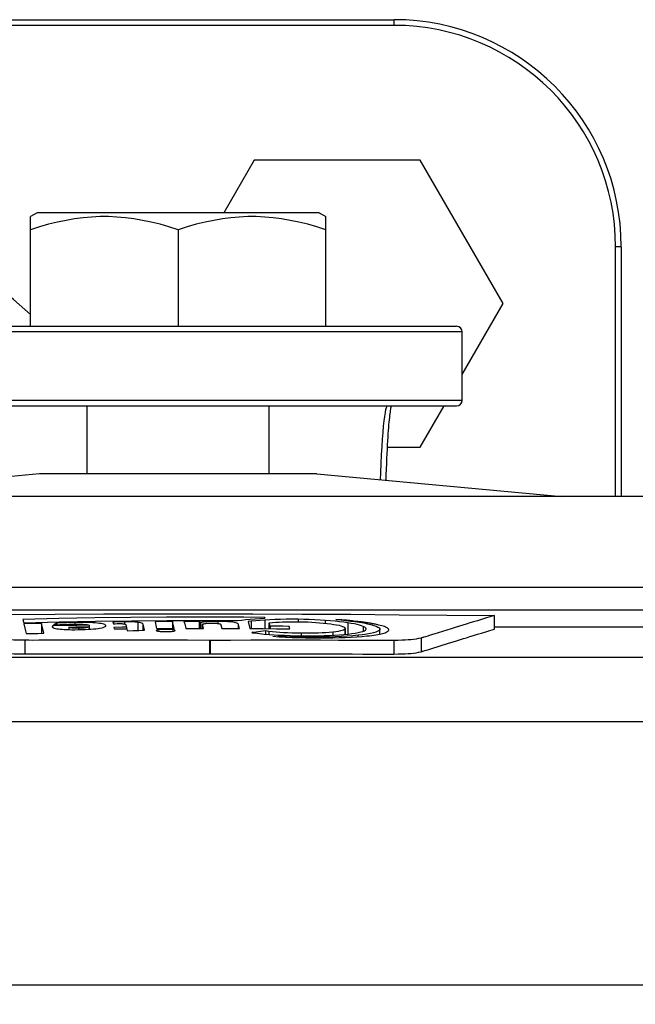
# Model space of a CAD drawing. Units: millimetres. Extents: x -1771 to 3546, y -1526 to 2196.
# Drawn here: x 2630 to 2657, y 94 to 137 of the extents above; entities that cross this region are included whole.
import ezdxf

# ---------------------------------------------------------------- set-up
doc = ezdxf.new("R2010")
doc.units = ezdxf.units.MM
doc.header["$LTSCALE"] = 46.255
doc.layers.get('0').update_dxf_attribs({"linetype": 'CONTINUOUS'})

msp = doc.modelspace()

# ---------------------------------------------------------------- linework, layer by layer
at = {"color": 7, "linetype": 'Continuous'}
for p, q in [((2561.297, 137.164), (2646.297, 137.164)), ((2640.147, 130.986), (2638.807, 128.664)), ((2647.447, 130.986), (2640.147, 130.986)), ((2651.097, 124.664), (2647.447, 130.986)), ((2630.592, 128.664), (2630.294, 128.492)), ((2630.297, 123.664), (2630.297, 128.494)), ((2643.003, 128.664), (2630.592, 128.664)), ((2643.003, 128.664), (2643.301, 128.492)), ((2643.297, 123.664), (2643.297, 128.494)), ((2636.797, 127.914), (2636.797, 123.664)), ((2656.297, 127.164), (2656.297, 116.164)), ((2649.297, 121.546), (2651.097, 124.664)), ((2627.546, 123.664), (2649.047, 123.664)), ((2649.297, 120.414), (2649.297, 123.414)), ((2627.419, 120.164), (2649.047, 120.164)), ((2632.797, 117.164), (2632.797, 120.164)), ((2640.797, 117.164), (2640.797, 120.164)), ((2647.447, 118.342), (2648.499, 120.164)), ((2646.009, 118.342), (2647.447, 118.342)), ((2630.697, 117.164), (2619.918, 116.164)), ((2642.897, 117.164), (2630.697, 117.164)), ((2642.897, 117.164), (2653.677, 116.164)), ((2657.797, 116.164), (2615.797, 116.164)), ((2671.047, 112.164), (2602.547, 112.164))]:
    msp.add_line(p, q, dxfattribs=at)
at = {"color": 9, "linetype": 'Continuous'}
for p, q in [((2646.297, 136.914), (2646.297, 137.164)), ((2646.297, 136.914), (2561.297, 136.914)), ((2656.047, 116.164), (2656.047, 127.164)), ((2656.297, 127.164), (2656.047, 127.164)), ((2649.297, 123.414), (2627.357, 123.414)), ((2627.228, 120.414), (2649.297, 120.414)), ((2672.047, 111.164), (2601.547, 111.164)), ((2632.256, 110.623), (2632.256, 110.552)), ((2634.43, 110.654), (2634.43, 110.562)), ((2635.018, 110.634), (2635.018, 110.275)), ((2635.253, 110.283), (2635.253, 110.545)), ((2637.876, 110.362), (2637.876, 110.544)), ((2638.55, 110.674), (2638.55, 110.582)), ((2640.012, 110.681), (2640.012, 110.358)), ((2640.606, 110.733), (2640.606, 110.354)), ((2642.073, 110.765), (2642.073, 110.656)), ((2643.27, 110.715), (2643.27, 110.592)), ((2644.27, 110.609), (2644.27, 110.114)), ((2632.434, 110.31), (2632.434, 110.372)), ((2639.456, 110.359), (2639.456, 110.537)), ((2640.784, 110.234), (2640.784, 110.1)), ((2642.218, 110.148), (2642.218, 110.039)), ((2643.601, 110.199), (2643.601, 110.063)), ((2644.144, 110.363), (2644.144, 110.101)), ((2644.944, 110.449), (2644.944, 110.243)), ((2630.065, 109.239), (2630.065, 109.839)), ((2638.194, 109.238), (2638.194, 109.838)), ((2638.208, 109.838), (2638.208, 109.238)), ((2644.714, 109.998), (2644.714, 110.061)), ((2646.295, 109.835), (2646.295, 109.235)), ((2647.488, 109.938), (2647.488, 109.338)), ((2590.395, 109.103), (2683.2, 109.103)), ((2685.832, 106.245), (2587.763, 106.245))]:
    msp.add_line(p, q, dxfattribs=at)
at = {"color": 6, "linetype": 'Continuous'}
for p, q in [((2635.678, 111.003), (2637.928, 111.005)), ((2629.969, 110.759), (2630.004, 110.613)), ((2630.01, 110.569), (2630.055, 110.379)), ((2630.888, 110.151), (2630.784, 110.587)), ((2630.784, 110.587), (2630.784, 110.148)), ((2631.465, 110.589), (2631.316, 110.513)), ((2631.465, 110.589), (2631.465, 110.521)), ((2633.929, 110.64), (2633.95, 110.569)), ((2635.314, 110.285), (2635.253, 110.545)), ((2635.779, 110.66), (2635.836, 110.414)), ((2636.62, 110.359), (2636.548, 110.664)), ((2636.548, 110.664), (2636.548, 110.359)), ((2637.092, 110.568), (2637.14, 110.361)), ((2637.765, 110.624), (2637.72, 110.667)), ((2637.72, 110.667), (2637.72, 110.362)), ((2637.765, 110.624), (2637.765, 110.362)), ((2637.783, 110.624), (2637.765, 110.624)), ((2637.783, 110.624), (2637.783, 110.362)), ((2637.876, 110.544), (2637.876, 110.547)), ((2637.876, 110.547), (2637.876, 110.362)), ((2637.919, 110.362), (2637.876, 110.544)), ((2640.012, 110.681), (2639.875, 110.665)), ((2639.875, 110.665), (2639.934, 110.414)), ((2640.618, 110.812), (2640.609, 110.849)), ((2640.609, 110.849), (2640.609, 110.812)), ((2640.84, 110.461), (2640.805, 110.611)), ((2640.805, 110.352), (2640.805, 110.611)), ((2643.515, 110.563), (2643.652, 110.543)), ((2644.65, 110.674), (2644.528, 110.688)), ((2644.712, 110.667), (2644.65, 110.674)), ((2644.785, 110.658), (2644.712, 110.667)), ((2644.856, 110.649), (2644.785, 110.658)), ((2644.915, 110.641), (2644.856, 110.649)), ((2644.972, 110.633), (2644.915, 110.641)), ((2645.021, 110.626), (2644.972, 110.633)), ((2645.07, 110.619), (2645.021, 110.626)), ((2645.118, 110.612), (2645.07, 110.619)), ((2645.157, 110.606), (2645.118, 110.612)), ((2645.202, 110.598), (2645.157, 110.606)), ((2650.713, 110.326), (2650.713, 110.926)), ((2630.055, 110.379), (2630.114, 110.134)), ((2631.258, 110.446), (2631.259, 110.439)), ((2631.259, 110.439), (2631.273, 110.417)), ((2631.273, 110.417), (2631.303, 110.398)), ((2631.276, 110.415), (2631.276, 110.476)), ((2631.983, 110.425), (2631.983, 110.31)), ((2632.592, 110.436), (2632.897, 110.441)), ((2632.877, 110.505), (2632.877, 110.441)), ((2632.897, 110.328), (2632.897, 110.441)), ((2633.434, 110.393), (2633.5, 110.41)), ((2633.619, 110.484), (2633.618, 110.489)), ((2633.971, 110.408), (2633.973, 110.399)), ((2633.973, 110.399), (2633.987, 110.338)), ((2633.987, 110.338), (2634.354, 110.342)), ((2634.354, 110.342), (2634.538, 110.344)), ((2634.496, 110.524), (2634.522, 110.414)), ((2634.522, 110.414), (2634.522, 110.344)), ((2634.538, 110.344), (2634.559, 110.257)), ((2635.836, 110.414), (2635.85, 110.355)), ((2635.844, 110.272), (2635.844, 110.27)), ((2635.85, 110.264), (2635.85, 110.27)), ((2636.662, 110.272), (2636.662, 110.275)), ((2637.659, 110.362), (2637.919, 110.362)), ((2638.681, 110.525), (2638.719, 110.361)), ((2639.497, 110.359), (2639.456, 110.537)), ((2639.934, 110.414), (2639.947, 110.358)), ((2639.947, 110.358), (2640.535, 110.354)), ((2640.033, 110.179), (2640.054, 110.176)), ((2640.054, 110.176), (2640.173, 110.162)), ((2640.645, 110.252), (2640.645, 110.112)), ((2640.784, 110.234), (2640.645, 110.252)), ((2640.84, 110.461), (2640.84, 110.352)), ((2641.71, 110.343), (2641.684, 110.453)), ((2641.684, 110.453), (2641.684, 110.344)), ((2644.088, 110.429), (2644.126, 110.401)), ((2644.126, 110.401), (2644.144, 110.371)), ((2644.144, 110.371), (2644.144, 110.363)), ((2644.145, 110.101), (2644.145, 110.363)), ((2645.068, 110.342), (2645.067, 110.353)), ((2645.592, 110.422), (2645.646, 110.383)), ((2645.674, 110.115), (2645.674, 110.329)), ((2648.812, 110.347), (2648.042, 110.106)), ((2672.522, 110.414), (2650.713, 110.414)), ((2630.373, 109.838), (2630.229, 109.839)), ((2630.661, 109.839), (2630.373, 109.838)), ((2632.185, 109.84), (2630.661, 109.839)), ((2639.102, 109.838), (2638.194, 109.838)), ((2642.244, 110.039), (2642.5, 110.037)), ((2643.848, 109.838), (2643.056, 109.839)), ((2644.458, 109.837), (2643.848, 109.838)), ((2645.989, 109.834), (2645.702, 109.834)), ((2646.133, 109.834), (2645.989, 109.834)), ((2646.247, 109.834), (2646.133, 109.834)), ((2646.295, 109.835), (2646.247, 109.834)), ((2647.779, 110.024), (2647.688, 109.996)), ((2647.894, 110.059), (2647.779, 110.024)), ((2648.042, 110.106), (2647.894, 110.059)), ((2647.965, 109.482), (2648.655, 109.698)), ((2649.181, 109.862), (2649.349, 109.914)), ((2647.65, 109.384), (2647.731, 109.409)), ((2647.731, 109.409), (2647.834, 109.441)), ((2647.834, 109.441), (2647.965, 109.482)), ((2630.373, 109.238), (2632.188, 109.24)), ((2638.1, 109.238), (2639.1, 109.238)), ((2643.06, 109.239), (2643.85, 109.238)), ((2643.85, 109.238), (2644.459, 109.237)), ((2645.446, 109.235), (2645.904, 109.234)), ((2645.904, 109.234), (2646.133, 109.234)), ((2646.133, 109.234), (2646.247, 109.234)), ((2646.247, 109.234), (2646.295, 109.235)), ((2587.297, 94.664), (2686.297, 94.664))]:
    msp.add_line(p, q, dxfattribs=at)
at = {"color": 2, "linetype": 'Continuous'}
for p, q in [((2640.964, 110.015), (2640.962, 110.016)), ((2640.962, 110.016), (2640.964, 110.015)), ((2643.596, 109.95), (2643.879, 109.956)), ((2643.879, 109.956), (2644.152, 109.966)), ((2644.409, 109.979), (2644.66, 109.994)), ((2644.655, 109.994), (2644.891, 110.012)), ((2644.887, 110.011), (2645.104, 110.032))]:
    msp.add_line(p, q, dxfattribs=at)
at = {"color": 7, "linetype": 'Continuous'}
for points in [[(2636.797, 127.914), (2636.394, 128.042), (2636, 128.154), (2635.612, 128.25), (2635.23, 128.33), (2634.853, 128.394), (2634.478, 128.443), (2634.105, 128.476), (2633.733, 128.492), (2633.362, 128.492), (2632.99, 128.476), (2632.617, 128.443), (2632.242, 128.394), (2631.864, 128.33), (2631.483, 128.25), (2631.095, 128.154), (2630.701, 128.042), (2630.297, 127.914)], [(2643.297, 127.914), (2642.894, 128.042), (2642.5, 128.154), (2642.112, 128.25), (2641.73, 128.33), (2641.353, 128.394), (2640.978, 128.443), (2640.605, 128.476), (2640.233, 128.492), (2639.862, 128.492), (2639.49, 128.476), (2639.117, 128.443), (2638.742, 128.394), (2638.364, 128.33), (2637.983, 128.25), (2637.595, 128.154), (2637.201, 128.042), (2636.797, 127.914)], [(2645.948, 116.881), (2645.956, 117.125), (2645.966, 117.38), (2645.975, 117.62), (2645.985, 117.845), (2645.994, 118.056), (2646.004, 118.255), (2646.014, 118.441), (2646.025, 118.616), (2646.035, 118.779), (2646.045, 118.931), (2646.055, 119.073), (2646.065, 119.206), (2646.076, 119.329), (2646.086, 119.443), (2646.096, 119.549), (2646.106, 119.646), (2646.116, 119.734), (2646.125, 119.815), (2646.135, 119.888), (2646.144, 119.954), (2646.153, 120.013), (2646.162, 120.065), (2646.17, 120.111), (2646.178, 120.15), (2646.181, 120.164)]]:
    msp.add_lwpolyline(points, dxfattribs=at)
at = {"color": 9, "linetype": 'Continuous'}
msp.add_lwpolyline([(2645.704, 116.903), (2645.715, 117.221), (2645.732, 117.627), (2645.75, 118.01), (2645.77, 118.367), (2645.792, 118.695), (2645.814, 118.995), (2645.838, 119.262), (2645.863, 119.498), (2645.888, 119.699), (2645.915, 119.865), (2645.942, 119.995), (2645.969, 120.089), (2645.997, 120.145), (2646.025, 120.164)], dxfattribs=at)
at = {"color": 6, "linetype": 'Continuous'}
for points in [[(2625.043, 110.934), (2627.141, 110.956), (2629.258, 110.974), (2631.39, 110.988), (2633.531, 110.998), (2635.678, 111.003)], [(2637.928, 111.005), (2640.091, 111.002), (2642.246, 110.995), (2644.391, 110.984), (2646.52, 110.968), (2648.628, 110.949), (2650.713, 110.926)], [(2637.861, 110.862), (2636.285, 110.857), (2634.705, 110.845), (2633.125, 110.824), (2631.546, 110.795), (2629.969, 110.759)], [(2630.004, 110.613), (2631.581, 110.649), (2633.16, 110.676), (2634.74, 110.696), (2636.32, 110.708), (2637.896, 110.712)], [(2630.784, 110.587), (2630.526, 110.581), (2630.268, 110.575), (2630.01, 110.569)], [(2631.316, 110.513), (2631.396, 110.518), (2631.492, 110.523), (2631.597, 110.529), (2631.703, 110.534), (2631.802, 110.539), (2631.89, 110.542), (2631.969, 110.545), (2632.04, 110.548), (2632.103, 110.55), (2632.159, 110.551)], [(2632.256, 110.623), (2632.09, 110.619), (2631.902, 110.612), (2631.694, 110.602), (2631.465, 110.589)], [(2632.159, 110.551), (2632.295, 110.552), (2632.414, 110.552), (2632.516, 110.55), (2632.602, 110.547), (2632.672, 110.543), (2632.73, 110.538), (2632.777, 110.533), (2632.814, 110.527), (2632.843, 110.521), (2632.864, 110.513), (2632.877, 110.505)], [(2633.618, 110.489), (2633.604, 110.511), (2633.573, 110.531), (2633.529, 110.548), (2633.473, 110.563), (2633.408, 110.576), (2633.332, 110.587), (2633.246, 110.597), (2633.15, 110.606), (2633.041, 110.613), (2632.918, 110.619), (2632.78, 110.623), (2632.627, 110.625), (2632.455, 110.625), (2632.256, 110.623)], [(2634.43, 110.654), (2634.322, 110.653), (2634.225, 110.651), (2634.138, 110.649), (2634.059, 110.646), (2633.99, 110.644), (2633.929, 110.64)], [(2633.95, 110.569), (2634.033, 110.571), (2634.11, 110.573), (2634.181, 110.574)], [(2634.181, 110.574), (2634.235, 110.575), (2634.282, 110.574), (2634.322, 110.573), (2634.356, 110.571), (2634.387, 110.569), (2634.414, 110.565), (2634.437, 110.561), (2634.457, 110.556), (2634.473, 110.549), (2634.484, 110.542), (2634.492, 110.534), (2634.496, 110.524)], [(2635.018, 110.634), (2634.964, 110.639), (2634.901, 110.644), (2634.826, 110.648), (2634.74, 110.652), (2634.644, 110.654), (2634.54, 110.655), (2634.43, 110.654)], [(2635.253, 110.545), (2635.244, 110.565), (2635.224, 110.582), (2635.195, 110.596), (2635.158, 110.609), (2635.116, 110.619), (2635.069, 110.627), (2635.018, 110.634)], [(2636.548, 110.664), (2636.292, 110.663), (2636.035, 110.662), (2635.779, 110.66)], [(2637.72, 110.667), (2637.497, 110.667), (2637.274, 110.667), (2637.051, 110.666)], [(2637.051, 110.666), (2637.069, 110.632), (2637.083, 110.599), (2637.092, 110.568)], [(2637.912, 110.644), (2637.864, 110.638), (2637.821, 110.631), (2637.783, 110.624)], [(2640.609, 110.849), (2639.693, 110.856), (2638.777, 110.86), (2637.861, 110.862)], [(2637.876, 110.547), (2637.876, 110.549), (2637.877, 110.553), (2637.881, 110.557), (2637.888, 110.561), (2637.898, 110.564)], [(2637.896, 110.712), (2638.402, 110.712), (2638.909, 110.711), (2639.415, 110.709)], [(2637.898, 110.564), (2637.907, 110.567), (2637.917, 110.569), (2637.929, 110.572)], [(2638.55, 110.674), (2638.435, 110.673), (2638.329, 110.671), (2638.232, 110.668), (2638.142, 110.664), (2638.058, 110.658), (2637.981, 110.652), (2637.912, 110.644)], [(2637.929, 110.572), (2637.967, 110.579), (2638.01, 110.585), (2638.056, 110.589), (2638.105, 110.593), (2638.159, 110.595), (2638.216, 110.597), (2638.275, 110.597)], [(2638.275, 110.597), (2638.337, 110.597), (2638.391, 110.595), (2638.438, 110.593), (2638.479, 110.59), (2638.517, 110.586), (2638.553, 110.581), (2638.587, 110.576), (2638.616, 110.568), (2638.641, 110.56), (2638.661, 110.549), (2638.674, 110.538), (2638.681, 110.525)], [(2639.456, 110.537), (2639.442, 110.561), (2639.414, 110.581), (2639.374, 110.599), (2639.326, 110.614), (2639.27, 110.626), (2639.208, 110.637), (2639.141, 110.646), (2639.066, 110.654), (2638.984, 110.66), (2638.893, 110.665), (2638.793, 110.67), (2638.679, 110.672), (2638.55, 110.674)], [(2639.415, 110.709), (2639.588, 110.731), (2639.775, 110.752), (2639.973, 110.77), (2640.18, 110.786), (2640.396, 110.8), (2640.618, 110.812)], [(2640.606, 110.733), (2640.412, 110.719), (2640.214, 110.702), (2640.012, 110.681)], [(2642.073, 110.765), (2641.804, 110.767), (2641.545, 110.766), (2641.296, 110.762), (2641.058, 110.755), (2640.827, 110.745), (2640.606, 110.733)], [(2640.805, 110.611), (2640.948, 110.624), (2641.095, 110.635), (2641.245, 110.643), (2641.397, 110.65), (2641.556, 110.654), (2641.726, 110.657), (2641.907, 110.657), (2642.099, 110.656)], [(2643.27, 110.715), (2643.042, 110.73), (2642.808, 110.742), (2642.568, 110.752), (2642.323, 110.76), (2642.073, 110.765)], [(2642.099, 110.656), (2642.304, 110.652), (2642.5, 110.646), (2642.684, 110.637), (2642.856, 110.627), (2643.023, 110.615), (2643.188, 110.601), (2643.352, 110.583), (2643.515, 110.563)], [(2644.27, 110.609), (2644.093, 110.634), (2643.902, 110.657), (2643.7, 110.679), (2643.489, 110.698), (2643.27, 110.715)], [(2643.652, 110.543), (2643.773, 110.522), (2643.877, 110.5), (2643.963, 110.478), (2644.033, 110.454), (2644.088, 110.429)], [(2643.731, 110.756), (2643.966, 110.734), (2644.185, 110.712), (2644.386, 110.689), (2644.57, 110.665)], [(2644.528, 110.688), (2644.477, 110.693), (2644.42, 110.699), (2644.356, 110.705), (2644.283, 110.712), (2644.2, 110.72), (2644.104, 110.728), (2643.994, 110.737), (2643.866, 110.746), (2643.731, 110.756)], [(2644.944, 110.449), (2644.868, 110.478), (2644.776, 110.507), (2644.671, 110.534), (2644.552, 110.56), (2644.418, 110.585), (2644.27, 110.609)], [(2644.571, 110.665), (2644.776, 110.635), (2644.963, 110.602), (2645.132, 110.569), (2645.281, 110.533), (2645.408, 110.497), (2645.512, 110.46), (2645.592, 110.422)], [(2646.067, 110.298), (2646.067, 110.304), (2646.061, 110.323), (2646.047, 110.343), (2646.027, 110.363), (2645.999, 110.382), (2645.964, 110.402), (2645.923, 110.422), (2645.874, 110.441), (2645.818, 110.461), (2645.756, 110.48), (2645.693, 110.498), (2645.633, 110.513), (2645.578, 110.526), (2645.526, 110.538), (2645.477, 110.548), (2645.433, 110.557), (2645.391, 110.565), (2645.353, 110.572), (2645.318, 110.578), (2645.285, 110.584), (2645.255, 110.589), (2645.202, 110.598)], [(2650.713, 110.926), (2650.519, 110.868), (2650.33, 110.812), (2650.148, 110.757), (2649.971, 110.704), (2649.801, 110.652), (2649.636, 110.602), (2649.478, 110.553), (2649.325, 110.506), (2649.179, 110.461), (2649.038, 110.417), (2648.812, 110.347)], [(2630.114, 110.134), (2630.372, 110.14), (2630.63, 110.145), (2630.888, 110.151)], [(2631.276, 110.476), (2631.267, 110.468), (2631.261, 110.46), (2631.258, 110.45), (2631.258, 110.446)], [(2632.877, 110.505), (2632.344, 110.496), (2631.81, 110.487), (2631.276, 110.476)], [(2631.303, 110.398), (2631.347, 110.38), (2631.402, 110.365), (2631.465, 110.352), (2631.535, 110.341), (2631.612, 110.332), (2631.696, 110.324), (2631.787, 110.318), (2631.887, 110.313)], [(2631.887, 110.313), (2631.995, 110.31), (2632.115, 110.308), (2632.249, 110.307), (2632.401, 110.309)], [(2631.983, 110.425), (2632.288, 110.431), (2632.592, 110.436)], [(2632.434, 110.372), (2632.361, 110.371), (2632.297, 110.372), (2632.241, 110.373), (2632.191, 110.376), (2632.147, 110.379), (2632.106, 110.383), (2632.07, 110.389), (2632.037, 110.396), (2632.01, 110.404), (2631.991, 110.414), (2631.983, 110.425)], [(2632.401, 110.309), (2632.559, 110.312), (2632.706, 110.318), (2632.84, 110.324)], [(2632.897, 110.441), (2632.883, 110.429), (2632.856, 110.418), (2632.821, 110.407), (2632.779, 110.398), (2632.732, 110.391), (2632.682, 110.385), (2632.628, 110.38), (2632.57, 110.377), (2632.506, 110.374), (2632.434, 110.372)], [(2632.84, 110.324), (2632.962, 110.332), (2633.074, 110.342), (2633.177, 110.352), (2633.272, 110.365), (2633.358, 110.378), (2633.434, 110.393)], [(2633.5, 110.41), (2633.554, 110.429), (2633.592, 110.448), (2633.614, 110.469), (2633.619, 110.484)], [(2634.522, 110.414), (2634.338, 110.412), (2633.971, 110.408)], [(2634.559, 110.257), (2634.811, 110.267), (2635.063, 110.276), (2635.314, 110.285)], [(2636.643, 110.289), (2636.621, 110.295), (2636.591, 110.301), (2636.556, 110.306), (2636.515, 110.311), (2636.467, 110.314), (2636.411, 110.317), (2636.35, 110.319), (2636.283, 110.32), (2636.214, 110.32), (2636.147, 110.318), (2636.085, 110.316), (2636.029, 110.312), (2635.981, 110.308), (2635.94, 110.303), (2635.906, 110.298), (2635.878, 110.292), (2635.858, 110.285), (2635.846, 110.278), (2635.844, 110.272)], [(2635.844, 110.27), (2635.852, 110.262), (2635.87, 110.254), (2635.896, 110.247), (2635.929, 110.241), (2635.967, 110.236), (2636.012, 110.232), (2636.065, 110.229), (2636.125, 110.226), (2636.193, 110.225), (2636.266, 110.224)], [(2635.85, 110.355), (2636.107, 110.357), (2636.363, 110.358), (2636.62, 110.359)], [(2636.266, 110.224), (2636.336, 110.225), (2636.397, 110.227), (2636.453, 110.23), (2636.502, 110.233), (2636.544, 110.237), (2636.579, 110.242), (2636.609, 110.247)], [(2636.609, 110.247), (2636.633, 110.253), (2636.65, 110.26), (2636.66, 110.267), (2636.662, 110.272)], [(2636.662, 110.275), (2636.657, 110.282), (2636.643, 110.289)], [(2637.14, 110.361), (2637.4, 110.362), (2637.659, 110.362)], [(2638.719, 110.361), (2638.979, 110.36), (2639.238, 110.36), (2639.497, 110.359)], [(2640.645, 110.252), (2640.442, 110.228), (2640.238, 110.204), (2640.033, 110.179)], [(2640.173, 110.162), (2640.378, 110.138), (2640.59, 110.117)], [(2640.535, 110.354), (2641.122, 110.349), (2641.71, 110.343)], [(2640.59, 110.117), (2640.806, 110.098), (2641.025, 110.083), (2641.249, 110.07), (2641.482, 110.059)], [(2642.218, 110.148), (2642.004, 110.152), (2641.804, 110.158), (2641.617, 110.165), (2641.442, 110.175), (2641.274, 110.186), (2641.109, 110.199), (2640.946, 110.215), (2640.784, 110.234)], [(2641.684, 110.453), (2641.403, 110.456), (2641.122, 110.458), (2640.84, 110.461)], [(2643.601, 110.199), (2643.448, 110.184), (2643.29, 110.172), (2643.132, 110.163), (2642.97, 110.156), (2642.801, 110.151), (2642.621, 110.148), (2642.427, 110.147), (2642.218, 110.148)], [(2644.144, 110.363), (2644.138, 110.341), (2644.112, 110.315), (2644.069, 110.291), (2644.01, 110.27), (2643.935, 110.251), (2643.842, 110.232), (2643.731, 110.215), (2643.601, 110.199)], [(2644.093, 110.096), (2644.273, 110.114), (2644.437, 110.134), (2644.585, 110.156), (2644.716, 110.181)], [(2645.099, 110.111), (2644.917, 110.085), (2644.714, 110.061)], [(2644.716, 110.181), (2644.83, 110.207), (2644.922, 110.234), (2644.991, 110.262), (2645.038, 110.291), (2645.063, 110.321), (2645.068, 110.342)], [(2645.067, 110.353), (2645.048, 110.384), (2645.007, 110.416), (2644.944, 110.449)], [(2645.674, 110.329), (2645.67, 110.308), (2645.64, 110.271), (2645.583, 110.236), (2645.5, 110.202), (2645.391, 110.17), (2645.258, 110.14), (2645.099, 110.111)], [(2645.103, 110.032), (2645.212, 110.044), (2645.314, 110.056), (2645.41, 110.069), (2645.5, 110.083), (2645.584, 110.097), (2645.661, 110.112)], [(2645.646, 110.383), (2645.672, 110.345), (2645.674, 110.329)], [(2645.661, 110.112), (2645.732, 110.127), (2645.796, 110.143), (2645.854, 110.159), (2645.905, 110.176), (2645.95, 110.193), (2645.987, 110.211), (2646.017, 110.229), (2646.04, 110.247), (2646.056, 110.266), (2646.065, 110.285), (2646.067, 110.298)], [(2649.349, 109.914), (2649.48, 109.954), (2649.638, 110.003), (2649.802, 110.053), (2649.973, 110.104), (2650.149, 110.158), (2650.331, 110.212), (2650.519, 110.268), (2650.713, 110.326)], [(2630.065, 109.839), (2629.872, 109.841), (2629.706, 109.845), (2629.561, 109.851), (2629.428, 109.859), (2629.302, 109.869), (2629.179, 109.882), (2629.055, 109.898), (2628.932, 109.918), (2628.809, 109.943)], [(2630.229, 109.839), (2630.114, 109.839), (2630.065, 109.839)], [(2638.194, 109.838), (2637.209, 109.839), (2636.332, 109.84), (2635.559, 109.84), (2634.878, 109.841), (2634.283, 109.841), (2633.759, 109.841), (2633.293, 109.841), (2632.877, 109.841), (2632.185, 109.84)], [(2643.056, 109.839), (2642.588, 109.839), (2642.061, 109.839), (2641.46, 109.839), (2640.773, 109.839), (2639.992, 109.839), (2639.102, 109.838)], [(2641.482, 110.059), (2641.725, 110.05), (2641.979, 110.043), (2642.244, 110.039)], [(2642.5, 110.037), (2642.751, 110.038), (2642.993, 110.041), (2643.228, 110.047), (2643.458, 110.055), (2643.68, 110.067)], [(2643.68, 110.067), (2643.894, 110.08), (2644.093, 110.096)], [(2645.702, 109.834), (2645.123, 109.835), (2644.928, 109.836), (2644.458, 109.837)], [(2647.488, 109.938), (2647.378, 109.913), (2647.265, 109.893), (2647.149, 109.876), (2647.033, 109.864), (2646.914, 109.854), (2646.789, 109.847), (2646.649, 109.841), (2646.487, 109.837), (2646.295, 109.835)], [(2647.688, 109.996), (2647.615, 109.974), (2647.585, 109.965), (2647.557, 109.957), (2647.532, 109.95), (2647.509, 109.943), (2647.488, 109.938)], [(2648.655, 109.698), (2648.906, 109.776), (2649.04, 109.818), (2649.181, 109.862)], [(2628.809, 109.343), (2628.932, 109.318), (2629.056, 109.298), (2629.18, 109.281), (2629.303, 109.269), (2629.429, 109.259), (2629.561, 109.251), (2629.706, 109.245), (2629.871, 109.241), (2630.065, 109.239)], [(2646.295, 109.235), (2646.486, 109.237), (2646.648, 109.241), (2646.789, 109.247), (2646.916, 109.254), (2647.036, 109.264), (2647.152, 109.277), (2647.266, 109.293), (2647.379, 109.313), (2647.488, 109.338)], [(2647.488, 109.338), (2647.509, 109.343), (2647.532, 109.35), (2647.557, 109.357), (2647.585, 109.365), (2647.65, 109.384)], [(2630.065, 109.239), (2630.114, 109.239), (2630.168, 109.239), (2630.373, 109.238)], [(2632.188, 109.24), (2632.881, 109.241), (2633.299, 109.241), (2633.764, 109.241), (2634.286, 109.241), (2634.88, 109.241), (2635.56, 109.24), (2636.331, 109.24), (2637.208, 109.239), (2638.1, 109.238)], [(2639.1, 109.238), (2639.989, 109.239), (2640.773, 109.239), (2641.461, 109.239), (2642.063, 109.239), (2642.591, 109.239), (2643.06, 109.239)], [(2644.459, 109.237), (2644.928, 109.236), (2645.123, 109.235), (2645.446, 109.235)]]:
    msp.add_lwpolyline(points, dxfattribs=at)
at = {"color": 2, "linetype": 'Continuous'}
for points in [[(2640.964, 110.015), (2641.238, 109.997), (2641.522, 109.981)], [(2641.877, 109.98), (2641.565, 109.989), (2641.259, 110.001), (2641.19, 110.004)], [(2641.877, 109.98), (2641.566, 109.989), (2641.26, 110.001), (2641.19, 110.004)], [(2641.238, 109.997), (2641.519, 109.982), (2641.813, 109.968)], [(2641.811, 109.968), (2642.108, 109.958), (2642.409, 109.951), (2642.711, 109.946), (2643.012, 109.944), (2643.308, 109.945)], [(2641.813, 109.968), (2642.109, 109.958), (2642.409, 109.951), (2642.71, 109.946), (2643.009, 109.944), (2643.305, 109.945), (2643.598, 109.95)], [(2642.814, 109.972), (2642.502, 109.971), (2642.19, 109.974), (2641.877, 109.98)], [(2642.504, 109.971), (2642.191, 109.974), (2641.877, 109.98)], [(2643.416, 109.982), (2643.119, 109.976), (2642.814, 109.972)], [(2643.415, 109.982), (2643.12, 109.976), (2642.815, 109.972)], [(2644.239, 110.021), (2643.979, 110.005), (2643.703, 109.992), (2643.415, 109.982)], [(2644.238, 110.021), (2643.977, 110.005), (2643.703, 109.992), (2643.416, 109.982)], [(2643.879, 109.956), (2644.15, 109.966), (2644.413, 109.979)], [(2644.714, 110.061), (2644.484, 110.039), (2644.238, 110.021)], [(2644.714, 110.061), (2644.484, 110.039), (2644.239, 110.021)]]:
    msp.add_lwpolyline(points, dxfattribs=at)
at = {"color": 7, "linetype": 'Continuous'}
for centre, radius, start, end in [((2646.297, 127.164), 10, 0, 90), ((2649.047, 123.414), 0.25, 0, 90), ((2649.047, 120.414), 0.25, 270, 360)]:
    msp.add_arc(centre, radius, start, end, dxfattribs=at)
at = {"color": 9, "linetype": 'Continuous'}
for centre, radius, start, end in [((2646.297, 127.164), 9.75, 0, 90), ((2603.797, 94.664), 39.675, 48.0878, 311.9122)]:
    msp.add_arc(centre, radius, start, end, dxfattribs=at)

doc.saveas('drawing.dxf')
